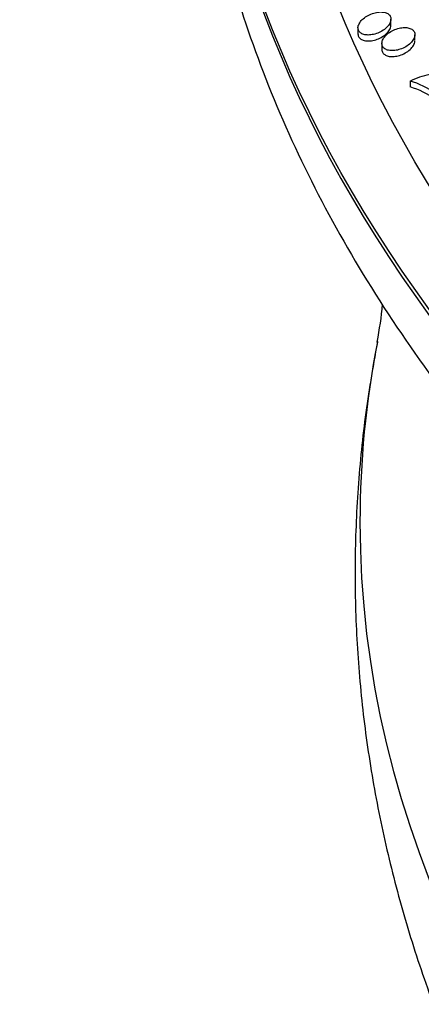
# Model space of a CAD drawing. Units: millimetres. Extents: x 0 to 835, y 0 to 1165.
# Drawn here: x 569 to 581, y 208 to 238 of the extents above; entities that cross this region are included whole.
import ezdxf
from ezdxf import colors
from ezdxf.entities.mleader import LeaderData, LeaderLine
from ezdxf.math import Vec2, Vec3

# ---------------------------------------------------------------- set-up
doc = ezdxf.new("R2010")
doc.units = ezdxf.units.MM
doc.layers.add('DV6_Défaut', color=7, linetype='Continuous')
doc.layers.add('Défaut', color=7, linetype='Continuous')

# ---------------------------------------------------------------- blocks, each defined once
blk = doc.blocks.new('_DOT')
at = {"color": 0}
blk.add_line((0, 0), (-1, 0), dxfattribs=at)
at = {"color": 0, "const_width": 0.333}
blk.add_lwpolyline([(-0.1665, 0, 1), (0.1665, 0, 1)], format="xyb", close=True, dxfattribs=at)
blk = doc.blocks.new('SE5')
at = {"layer": 'DV6_Défaut', "color": 7, "linetype": 'Continuous'}
for p, q in [((579.442, 237.316), (579.442, 237.136)), ((580.442, 237.401), (580.442, 237.581)), ((581.167, 236.929), (581.167, 237.109)), ((580.167, 236.846), (580.167, 236.665)), ((581.021, 235.707), (581.021, 235.526))]:
    blk.add_line(p, q, dxfattribs=at)
for centre, radius, start, end in [((580.327, 233.346), 2.46, 33.949, 73.6151), ((580.328, 233.166), 2.46, 33.949, 73.6218), ((569.244, 229.955), 10.991, 348.7168, 354.7304)]:
    blk.add_arc(centre, radius, start, end, dxfattribs=at)
for centre, major_axis in [((664.354, 248.962), (89.8, 0)), ((664.354, 249.521), (-87.8, 0))]:
    blk.add_ellipse(centre, major_axis=major_axis, ratio=0.57735, dxfattribs=at)
for centre, major_axis, start_param, end_param in [((664.354, 248.781), (89.8, 0), 3.141593, 6.283185), ((664.354, 222.356), (-84.851, 0), 0, 3.252957), ((664.354, 222.356), (-84.851, 0), 6.171827, 6.283185)]:
    blk.add_ellipse(centre, major_axis=major_axis, ratio=0.57735, start_param=start_param, end_param=end_param, dxfattribs=at)
for points, knots in [([(575.233, 255.044), (574.795, 253.211), (574.175, 249.09), (574.507, 242.679), (576.334, 235.928), (579.626, 229.382), (584.324, 223.141), (590.357, 217.314), (597.619, 211.997), (605.985, 207.28), (615.311, 203.238), (625.441, 199.934), (636.208, 197.417), (647.435, 195.728), (658.938, 194.891), (670.529, 194.919), (682.019, 195.813), (693.22, 197.557), (703.95, 200.126), (714.033, 203.481), (723.302, 207.569), (731.605, 212.331), (738.799, 217.691), (744.758, 223.565), (749.375, 229.854), (752.569, 236.448), (754.288, 243.228), (754.489, 249.422), (753.886, 253.302), (753.511, 254.905)], [0, 0, 0, 0, 0.030331, 0.067457, 0.104654, 0.142069, 0.179727, 0.217552, 0.255455, 0.293376, 0.331283, 0.369167, 0.407028, 0.444872, 0.482705, 0.520534, 0.558366, 0.596208, 0.634068, 0.671952, 0.709863, 0.7478, 0.785744, 0.823651, 0.861441, 0.899022, 0.936349, 0.973497, 1, 1, 1, 1]), ([(580.442, 237.58), (580.443, 237.614), (580.434, 237.647), (580.417, 237.675), (580.401, 237.703), (580.376, 237.728), (580.344, 237.747), (580.313, 237.766), (580.274, 237.78), (580.231, 237.788), (580.187, 237.796), (580.137, 237.799), (580.086, 237.795), (580.033, 237.791), (579.976, 237.78), (579.921, 237.764), (579.863, 237.747), (579.805, 237.723), (579.752, 237.695), (579.697, 237.666), (579.646, 237.631), (579.602, 237.593), (579.559, 237.556), (579.522, 237.514), (579.495, 237.473), (579.47, 237.433), (579.452, 237.392), (579.446, 237.353), (579.439, 237.316), (579.442, 237.28), (579.454, 237.248), (579.466, 237.217), (579.486, 237.19), (579.514, 237.168), (579.541, 237.146), (579.576, 237.128), (579.615, 237.117), (579.656, 237.105), (579.703, 237.099), (579.752, 237.099), (579.803, 237.099), (579.858, 237.106), (579.912, 237.118), (579.97, 237.131), (580.028, 237.151), (580.083, 237.176), (580.139, 237.202), (580.193, 237.233), (580.241, 237.269), (580.288, 237.304), (580.33, 237.344), (580.363, 237.385), (580.394, 237.425), (580.418, 237.467), (580.43, 237.508), (580.438, 237.532), (580.442, 237.557), (580.442, 237.58)], [0, 0, 0, 0, 0.049679, 0.049679, 0.049679, 0.099348, 0.099348, 0.099348, 0.149262, 0.149262, 0.149262, 0.200993, 0.200993, 0.200993, 0.255397, 0.255397, 0.255397, 0.312324, 0.312324, 0.312324, 0.370489, 0.370489, 0.370489, 0.42786, 0.42786, 0.42786, 0.482691, 0.482691, 0.482691, 0.534551, 0.534551, 0.534551, 0.584444, 0.584444, 0.584444, 0.634084, 0.634084, 0.634084, 0.685122, 0.685122, 0.685122, 0.738656, 0.738656, 0.738656, 0.794875, 0.794875, 0.794875, 0.85284, 0.85284, 0.85284, 0.910668, 0.910668, 0.910668, 0.966388, 0.966388, 0.966388, 1, 1, 1, 1]), ([(579.442, 237.134), (579.442, 237.114), (579.445, 237.095), (579.451, 237.076), (579.461, 237.045), (579.48, 237.017), (579.506, 236.994), (579.532, 236.971), (579.565, 236.952), (579.604, 236.94), (579.643, 236.927), (579.689, 236.92), (579.737, 236.919), (579.787, 236.917), (579.841, 236.923), (579.896, 236.934), (579.953, 236.946), (580.011, 236.964), (580.066, 236.988), (580.123, 237.012), (580.178, 237.043), (580.226, 237.078), (580.275, 237.112), (580.319, 237.152), (580.353, 237.193), (580.386, 237.232), (580.412, 237.274), (580.426, 237.315), (580.436, 237.34), (580.441, 237.365), (580.442, 237.389)], [0, 0, 0, 0, 0.058642, 0.058642, 0.058642, 0.159764, 0.159764, 0.159764, 0.260016, 0.260016, 0.260016, 0.362807, 0.362807, 0.362807, 0.4705, 0.4705, 0.4705, 0.58369, 0.58369, 0.58369, 0.700703, 0.700703, 0.700703, 0.817861, 0.817861, 0.817861, 0.931086, 0.931086, 0.931086, 1, 1, 1, 1]), ([(581.167, 237.107), (581.167, 237.142), (581.159, 237.175), (581.142, 237.203), (581.125, 237.231), (581.1, 237.256), (581.069, 237.275), (581.037, 237.295), (580.999, 237.309), (580.956, 237.317), (580.912, 237.326), (580.862, 237.328), (580.811, 237.325), (580.758, 237.321), (580.701, 237.311), (580.646, 237.295), (580.588, 237.278), (580.53, 237.254), (580.477, 237.226), (580.422, 237.197), (580.371, 237.162), (580.327, 237.124), (580.284, 237.087), (580.247, 237.046), (580.22, 237.004), (580.194, 236.964), (580.177, 236.922), (580.17, 236.883), (580.164, 236.846), (580.167, 236.809), (580.179, 236.777), (580.19, 236.747), (580.211, 236.719), (580.238, 236.697), (580.265, 236.674), (580.3, 236.657), (580.34, 236.645), (580.38, 236.633), (580.427, 236.627), (580.476, 236.627), (580.527, 236.626), (580.582, 236.633), (580.636, 236.645), (580.693, 236.658), (580.751, 236.677), (580.806, 236.702), (580.862, 236.728), (580.917, 236.759), (580.964, 236.795), (581.012, 236.83), (581.054, 236.87), (581.086, 236.911), (581.118, 236.951), (581.142, 236.993), (581.155, 237.034), (581.162, 237.059), (581.167, 237.084), (581.167, 237.107)], [0, 0, 0, 0, 0.049709, 0.049709, 0.049709, 0.099412, 0.099412, 0.099412, 0.149306, 0.149306, 0.149306, 0.200948, 0.200948, 0.200948, 0.255223, 0.255223, 0.255223, 0.312032, 0.312032, 0.312032, 0.370146, 0.370146, 0.370146, 0.427565, 0.427565, 0.427565, 0.48252, 0.48252, 0.48252, 0.534515, 0.534515, 0.534515, 0.584492, 0.584492, 0.584492, 0.634137, 0.634137, 0.634137, 0.685105, 0.685105, 0.685105, 0.738518, 0.738518, 0.738518, 0.794609, 0.794609, 0.794609, 0.852497, 0.852497, 0.852497, 0.910342, 0.910342, 0.910342, 0.96617, 0.96617, 0.96617, 1, 1, 1, 1]), ([(580.167, 236.664), (580.167, 236.644), (580.17, 236.624), (580.175, 236.606), (580.185, 236.575), (580.204, 236.546), (580.23, 236.523), (580.256, 236.499), (580.289, 236.481), (580.328, 236.468), (580.367, 236.455), (580.413, 236.447), (580.461, 236.446), (580.511, 236.445), (580.565, 236.45), (580.619, 236.461), (580.676, 236.472), (580.734, 236.491), (580.789, 236.514), (580.846, 236.538), (580.901, 236.569), (580.95, 236.604), (580.998, 236.638), (581.042, 236.678), (581.077, 236.719), (581.11, 236.758), (581.135, 236.801), (581.15, 236.842), (581.16, 236.867), (581.165, 236.892), (581.167, 236.917)], [0, 0, 0, 0, 0.058158, 0.058158, 0.058158, 0.159512, 0.159512, 0.159512, 0.259834, 0.259834, 0.259834, 0.362538, 0.362538, 0.362538, 0.470036, 0.470036, 0.470036, 0.583009, 0.583009, 0.583009, 0.699902, 0.699902, 0.699902, 0.817128, 0.817128, 0.817128, 0.930612, 0.930612, 0.930612, 1, 1, 1, 1]), ([(581.021, 235.707), (581.117, 235.754), (581.215, 235.795), (581.414, 235.864), (581.517, 235.892), (581.719, 235.934), (581.819, 235.948), (582.015, 235.961), (582.111, 235.959), (582.382, 235.931), (582.544, 235.88), (582.73, 235.762), (582.784, 235.714), (582.869, 235.608), (582.901, 235.55), (582.921, 235.486)], [0, 0, 0, 0, 0.125, 0.125, 0.25, 0.25, 0.375, 0.375, 0.5, 0.5, 0.75, 0.75, 0.875, 0.875, 1, 1, 1, 1]), ([(580.031, 227.816), (579.883, 226.98), (579.638, 225.573), (579.412, 223.234), (579.33, 220.953), (579.393, 218.661), (579.597, 216.382), (579.944, 214.114), (580.432, 211.862), (581.059, 209.629), (581.827, 207.416), (582.734, 205.226), (583.78, 203.063), (584.966, 200.93), (586.29, 198.829), (587.752, 196.765), (589.351, 194.74), (591.085, 192.76), (592.951, 190.829), (594.946, 188.951), (597.067, 187.13), (599.307, 185.371), (601.663, 183.677), (604.129, 182.052), (606.698, 180.499), (609.365, 179.02), (612.124, 177.618), (614.969, 176.295), (617.893, 175.052), (620.892, 173.89), (623.959, 172.81), (627.095, 171.812), (630.266, 170.906), (633.379, 170.106), (635.24, 169.695), (636.234, 169.477)], [0, 0, 0, 0, 0.028673, 0.057253, 0.085714, 0.114109, 0.142483, 0.170882, 0.199358, 0.227963, 0.256744, 0.285743, 0.314998, 0.344536, 0.374377, 0.40453, 0.434993, 0.465754, 0.49679, 0.528071, 0.559561, 0.591223, 0.623016, 0.654905, 0.686857, 0.718842, 0.750835, 0.782815, 0.814769, 0.84669, 0.878571, 0.910411, 0.942207, 0.973962, 1, 1, 1, 1])]:
    blk.add_open_spline(points, degree=3, knots=knots, dxfattribs=at)

msp = doc.modelspace()

# ---------------------------------------------------------------- block references
at = {"layer": 'Défaut'}
msp.add_blockref('SE5', (0, 0), dxfattribs=at)

# ---------------------------------------------------------------- leaders
at = {"layer": 'Défaut', "color": 7, "linetype": 'Continuous'}
ml = msp.add_multileader_mtext('Standard', dxfattribs=at)
ml.set_content('{\\pxsm0.9;\\fSolid Edge ISO|b1||i0||c0|p34;\\W1.;12/02/2009\\P}', color=256)
ml.set_leader_properties()
ml.set_arrow_properties(name='DOT')
ml.build(insert=Vec2(0, 0))
ml.multileader.update_dxf_attribs({"leader_type": 0, "dogleg_length": 0, "arrow_head_size": 12})
ctx = ml.context
ctx.base_point, ctx.char_height, ctx.arrow_head_size, ctx.landing_gap_size = Vec3(747.016, 1157.46), 12, 12, 4.2
notes = []
notes.append((ctx, [(0, (0, 0, 0), (0, 0), (1, 0), 1, [])]))
ctx.mtext.insert = Vec3(749.016, 1163.58)
for ctx, leaders in notes:
    for number, flags, end, landing, length, lines in leaders:
        leader = LeaderData()
        leader.index, (leader.has_last_leader_line, leader.has_dogleg_vector, leader.attachment_direction) = number, flags
        leader.last_leader_point, leader.dogleg_vector, leader.dogleg_length = Vec3(end), Vec3(landing), length
        for number, points, colour, breaks in lines:
            line = LeaderLine()
            line.index, line.vertices, line.color, line.breaks = number, Vec3.list(points), colors.encode_raw_color(colour), breaks
            leader.lines.append(line)
        ctx.leaders.append(leader)

doc.saveas('drawing.dxf')
